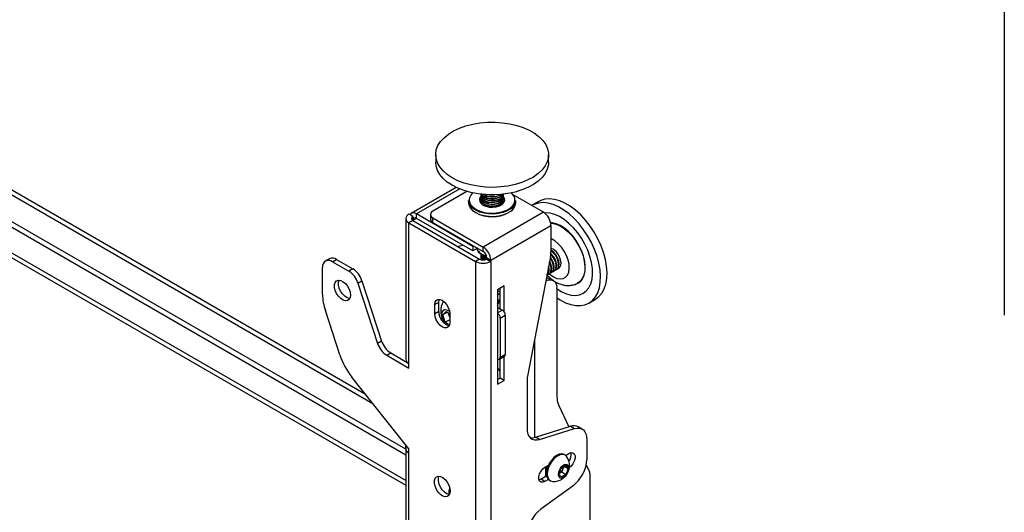
# Model space of a CAD drawing. Extents: x 5 to 292, y 5 to 205.
# Drawn here: x 213 to 223, y 149 to 154 of the extents above; entities that cross this region are included whole.
import ezdxf

# ---------------------------------------------------------------- set-up
doc = ezdxf.new("R2010")
doc.units = 0
doc.layers.get('0').update_dxf_attribs({"linetype": 'CONTINUOUS'})

msp = doc.modelspace()

# ---------------------------------------------------------------- linework, layer by layer
at = {"color": 7, "linetype": 'CONTINUOUS'}
for p, q in [((222.53771, 162.49227), (222.53771, 150.54744)), ((216.07407, 149.74133), (203.18873, 157.17988)), ((216.4768, 149.19097), (202.84527, 157.06028)), ((216.4768, 149.13266), (202.79477, 157.03112)), ((202.79477, 156.72481), (216.4768, 148.82634)), ((216.77964, 152.17178), (216.77964, 152.09596)), ((217.92249, 152.09596), (217.92249, 152.17178)), ((216.98676, 151.84181), (216.53109, 151.57876)), ((217.09628, 151.80069), (216.75199, 151.60194)), ((217.23678, 151.75798), (217.23678, 151.75483)), ((217.40826, 151.75768), (217.43432, 151.7696)), ((217.46535, 151.75483), (217.46535, 151.75798)), ((217.87028, 151.58972), (217.5644, 151.7663)), ((217.11249, 151.70869), (217.11249, 151.68536)), ((217.23678, 151.73904), (217.23678, 151.73589)), ((217.23678, 151.7201), (217.23678, 151.71695)), ((217.23678, 151.70117), (217.23678, 151.69801)), ((217.23678, 151.68223), (217.23678, 151.68052)), ((217.46531, 151.68047), (217.46453, 151.69012)), ((217.46535, 151.73589), (217.46535, 151.73904)), ((217.46535, 151.71695), (217.46535, 151.7201)), ((217.46535, 151.69801), (217.46535, 151.70117)), ((217.46535, 151.68052), (217.46535, 151.68223)), ((217.58964, 151.68536), (217.58964, 151.70869)), ((217.82501, 151.69841), (217.75935, 151.66051)), ((216.51776, 151.56576), (216.5086, 151.57104)), ((216.549, 151.54772), (216.51776, 151.56576)), ((217.15509, 151.24449), (216.58537, 151.57338)), ((216.58537, 151.52672), (216.58537, 151.57338)), ((216.72689, 151.56695), (216.72689, 151.52029)), ((217.87028, 151.58972), (217.26111, 151.23805)), ((216.4768, 151.52672), (216.4768, 150.10361)), ((216.549, 151.50573), (216.5086, 151.4824)), ((216.5086, 150.05929), (216.5086, 151.4824)), ((216.5086, 151.4824), (217.18338, 151.09286)), ((216.549, 151.54772), (216.549, 151.50573)), ((216.549, 151.50573), (217.22379, 151.11619)), ((217.15509, 151.19783), (216.58537, 151.52672)), ((216.75199, 151.53196), (217.26111, 151.23805)), ((216.75199, 151.4853), (216.75199, 151.53196)), ((216.75199, 151.4853), (217.26111, 151.19139)), ((217.33788, 151.10508), (217.94705, 151.45675)), ((217.94705, 151.45675), (217.94705, 151.1881)), ((217.05889, 151.25337), (217.00636, 151.24171)), ((217.16212, 151.24854), (217.15509, 151.24449)), ((217.15509, 151.24449), (217.15509, 151.19783)), ((217.20253, 151.22521), (217.15509, 151.19783)), ((217.26111, 151.19139), (217.26111, 151.23805)), ((217.96616, 151.1403), (217.94583, 151.16451)), ((215.7038, 151.11962), (215.6634, 151.0963)), ((215.73482, 151.08923), (215.77523, 151.11255)), ((215.73482, 151.08923), (215.90019, 150.99376)), ((215.77523, 151.11255), (215.9406, 151.01709)), ((217.22379, 151.11619), (217.18338, 151.09286)), ((217.18338, 151.09286), (217.18338, 139.14804)), ((217.23678, 151.15193), (217.23678, 151.14878)), ((217.23678, 151.13299), (217.23678, 151.12984)), ((217.29652, 151.11619), (217.29748, 151.11674)), ((217.29652, 151.11619), (217.33692, 151.09286)), ((217.29748, 151.12841), (217.33788, 151.10508)), ((217.29748, 151.11674), (217.29748, 151.12841)), ((217.29748, 151.11674), (217.33788, 151.09342)), ((217.33692, 151.09286), (217.33788, 151.09342)), ((217.33692, 151.09286), (217.33692, 139.14804)), ((217.33788, 151.09342), (217.33788, 151.10508)), ((217.94223, 151.14005), (217.70944, 149.93042)), ((217.94662, 151.12902), (217.94145, 151.13603)), ((215.6338, 150.75853), (215.6338, 151.03089)), ((215.9406, 151.01709), (215.90019, 150.99376)), ((217.92507, 150.9644), (217.93078, 150.9677)), ((217.95032, 150.97898), (217.95604, 150.98228)), ((217.97557, 150.99356), (217.98129, 150.99686)), ((218.00083, 151.00814), (218.00655, 151.01144)), ((218.02608, 151.02272), (218.02844, 151.02408)), ((215.99174, 150.87356), (216.03215, 150.89688)), ((215.99174, 150.87356), (216.19171, 150.26292)), ((216.03215, 150.89688), (216.23211, 150.28624)), ((217.97215, 150.89599), (217.93175, 150.91931)), ((217.47228, 150.84439), (217.40561, 150.8059)), ((217.40561, 150.8059), (217.40561, 149.84938)), ((217.43188, 150.61342), (217.43188, 150.82106)), ((217.47228, 150.5831), (217.47228, 150.84439)), ((218.00766, 150.8175), (218.00766, 149.72155)), ((216.81063, 150.67811), (216.77023, 150.65479)), ((216.81063, 150.58479), (216.81063, 150.67811)), ((218.33073, 150.67074), (218.39639, 150.70864)), ((215.80915, 150.1455), (215.6622, 150.59424)), ((216.77023, 150.56147), (216.77023, 150.65479)), ((216.81063, 150.58479), (216.77023, 150.56147)), ((216.85266, 150.55149), (216.8871, 150.58595)), ((216.89849, 150.57795), (216.85266, 150.55149)), ((216.8871, 150.58595), (216.92175, 150.56161)), ((216.91696, 150.54421), (216.90862, 150.57083)), ((216.92175, 150.56732), (216.92175, 150.474)), ((217.40561, 150.62858), (217.4541, 150.60059)), ((216.8762, 150.47628), (216.85266, 150.55149)), ((216.92175, 150.50257), (216.8762, 150.47628)), ((216.91741, 150.44732), (216.8762, 150.47628)), ((216.92175, 150.52889), (216.91696, 150.54421)), ((217.4339, 150.51894), (217.4844, 150.5481)), ((217.4339, 150.51894), (217.4339, 150.12234)), ((217.4844, 150.5481), (217.4844, 150.1515)), ((216.23211, 150.28624), (216.19171, 150.26292)), ((216.28326, 150.14272), (216.32367, 150.16604)), ((216.32367, 150.16604), (216.5086, 150.05928)), ((216.28326, 150.14272), (216.5086, 150.01263)), ((217.42502, 150.10272), (217.47553, 150.13187)), ((217.43188, 149.91119), (217.43188, 150.10668)), ((217.4339, 150.12234), (217.4844, 150.1515)), ((217.47228, 149.88787), (217.47228, 150.13)), ((216.5086, 150.01263), (216.5086, 150.05929)), ((216.5086, 149.19609), (215.93045, 149.92154)), ((217.40561, 149.89603), (217.43188, 149.91119)), ((217.40561, 149.84938), (217.47228, 149.88787)), ((217.47228, 149.88787), (217.43188, 149.91119)), ((217.70462, 149.88237), (217.70462, 149.40021)), ((218.02356, 149.64002), (218.1265, 149.41775)), ((217.78911, 149.31389), (218.1454, 149.42357)), ((217.82952, 149.29056), (218.18581, 149.40024)), ((218.1454, 149.42357), (218.18581, 149.40024)), ((218.26336, 149.39524), (218.22296, 149.41857)), ((217.82952, 149.29056), (217.78911, 149.31389)), ((218.31071, 149.29059), (218.31071, 149.08884)), ((216.4768, 149.20635), (216.4768, 141.90382)), ((216.5086, 149.14943), (216.5086, 149.19609)), ((216.5086, 141.87055), (216.5086, 149.14943)), ((218.09033, 149.1326), (218.08266, 149.13703)), ((218.09476, 149.12972), (218.12888, 149.14942)), ((217.88645, 149.00946), (217.92206, 149.03003)), ((217.89352, 148.91555), (217.89352, 149.01355)), ((217.89352, 148.97404), (217.89636, 148.9724)), ((218.0277, 148.93986), (218.04963, 149.00007)), ((218.04963, 149.00007), (218.09625, 149.02885)), ((218.06798, 148.99156), (218.05702, 148.96145)), ((218.07729, 149.01715), (218.06798, 148.99156)), ((218.08188, 149.01997), (218.12096, 148.99741)), ((218.09625, 149.02885), (218.12096, 148.99741)), ((218.12096, 148.99741), (218.09904, 148.93719)), ((218.30441, 149.03362), (218.33783, 148.96145)), ((217.84604, 148.88815), (217.82684, 148.88054)), ((217.90395, 148.92158), (217.84604, 148.88815)), ((217.88645, 148.86482), (217.84604, 148.88815)), ((217.92206, 148.88538), (217.88645, 148.86482)), ((217.90339, 148.92451), (217.89352, 148.92071)), ((217.93267, 148.87721), (217.94035, 148.87278)), ((218.05241, 148.90842), (218.0277, 148.93986)), ((218.0337, 148.94706), (218.02935, 148.94438)), ((218.02947, 148.94471), (218.0337, 148.94706)), ((218.05702, 148.96145), (218.0337, 148.94706)), ((218.09904, 148.93719), (218.05241, 148.90842)), ((218.05702, 148.96145), (218.09904, 148.93719)), ((218.34101, 148.94515), (218.34101, 148.36201)), ((216.9167, 148.734), (216.9167, 148.77368)), ((218.17045, 148.82287), (217.84488, 148.5848))]:
    msp.add_line(p, q, dxfattribs=at)
at = {"color": 8, "linetype": 'CONTINUOUS'}
for p, q in [((203.18873, 157.13254), (216.14394, 149.65366)), ((216.4768, 148.8737), (202.79477, 156.77216)), ((217.02284, 151.82593), (216.58537, 151.57338)), ((216.58537, 151.52672), (216.54901, 151.50573)), ((217.40561, 150.79888), (217.43188, 150.78372)), ((217.40561, 150.5726), (217.4541, 150.60059)), ((217.78139, 150.30427), (217.78139, 149.31174))]:
    msp.add_line(p, q, dxfattribs=at)
at = {"color": 7, "linetype": 'CONTINUOUS', "flags": 128}
for points in [[(216.86421, 152.34449), (216.90843, 152.38041), (216.96055, 152.41261), (217.01964, 152.44051), (217.08464, 152.46361), (217.15439, 152.48151), (217.22766, 152.49388), (217.30313, 152.5005), (217.37945, 152.50125), (217.45527, 152.49613), (217.52923, 152.48522), (217.6, 152.46871), (217.66634, 152.44691), (217.72705, 152.4202), (217.78105, 152.38905), (217.82737, 152.35403), (217.8652, 152.31575), (217.89385, 152.27491), (217.91282, 152.23222), (217.92176, 152.18846), (217.92052, 152.1444), (217.90912, 152.10082), (217.88775, 152.05852), (217.85681, 152.01823), (217.81685, 151.98069), (217.76857, 151.94655), (217.71284, 151.91644), (217.65066, 151.89088), (217.58313, 151.87033), (217.51146, 151.85517), (217.43693, 151.84565), (217.36086, 151.84195), (217.28462, 151.84414), (217.20957, 151.85218), (217.13704, 151.86592), (217.06833, 151.88511), (217.00466, 151.90943), (216.94718, 151.93842), (216.8969, 151.97158), (216.85473, 152.00831), (216.82142, 152.04796), (216.79755, 152.08982), (216.78357, 152.13314), (216.77971, 152.17715), (216.78605, 152.22107), (216.80247, 152.2641), (216.82868, 152.30549), (216.86421, 152.34449)], [(217.92249, 152.09596), (217.92052, 152.06857), (217.90912, 152.025), (217.88775, 151.9827), (217.85681, 151.94241), (217.81685, 151.90487), (217.76857, 151.87073), (217.71284, 151.84062), (217.65066, 151.81506), (217.58313, 151.79451), (217.51146, 151.77934), (217.43693, 151.76983), (217.36086, 151.76613), (217.28462, 151.76832), (217.20957, 151.77636), (217.13704, 151.7901), (217.06833, 151.80929), (217.00466, 151.83361), (216.94718, 151.8626), (216.8969, 151.89576), (216.85473, 151.93249), (216.82142, 151.97214), (216.79755, 152.014), (216.78357, 152.05732), (216.77964, 152.09596)], [(217.23678, 151.77376), (217.23678, 151.77373), (217.24187, 151.75429), (217.25667, 151.73657), (217.27985, 151.72216), (217.30936, 151.71234), (217.34258, 151.70797), (217.37655, 151.70945), (217.40826, 151.71664)], [(217.2376, 151.76587), (217.23678, 151.75795), (217.24187, 151.7385), (217.25667, 151.72079), (217.27985, 151.70638), (217.30936, 151.69656), (217.34258, 151.69219), (217.37655, 151.69367), (217.40826, 151.70086)], [(217.23678, 151.75483), (217.23678, 151.75479), (217.24187, 151.73535), (217.25667, 151.71763), (217.27985, 151.70322), (217.30936, 151.6934), (217.34258, 151.68903), (217.37655, 151.69051), (217.40826, 151.69771)], [(217.23701, 151.77272), (217.24187, 151.75744), (217.25667, 151.73973), (217.27985, 151.72532), (217.30936, 151.71549), (217.34258, 151.71113), (217.37655, 151.71261), (217.40826, 151.7198)], [(217.40826, 151.75452), (217.43488, 151.76679), (217.43983, 151.77009)], [(217.40826, 151.70086), (217.43488, 151.71313), (217.45406, 151.72939), (217.46408, 151.74818), (217.46453, 151.76587)], [(217.53926, 151.62404), (217.50466, 151.6033), (217.46335, 151.58717), (217.41713, 151.57635), (217.36802, 151.57131), (217.31817, 151.57228), (217.26976, 151.57921), (217.22491, 151.59179), (217.18557, 151.60949), (217.15346, 151.63152), (217.12998, 151.65693), (217.11617, 151.68459), (217.11249, 151.70869)], [(217.11249, 151.68536), (217.11617, 151.66126), (217.12998, 151.6336), (217.15346, 151.60819), (217.18557, 151.58616), (217.22491, 151.56846), (217.26976, 151.55588), (217.31817, 151.54895), (217.36802, 151.54798), (217.41713, 151.55302), (217.46335, 151.56384), (217.50466, 151.57997), (217.53926, 151.60071)], [(217.23722, 151.74902), (217.23149, 151.7418), (217.22302, 151.72124), (217.22493, 151.70015), (217.23705, 151.68021), (217.25841, 151.66306), (217.28728, 151.65008), (217.32131, 151.64231), (217.35776, 151.6404), (217.39366, 151.64449), (217.42611, 151.65425), (217.45248, 151.6689), (217.47064, 151.68724), (217.47911, 151.7078), (217.4772, 151.72889), (217.46508, 151.74883), (217.46491, 151.74902)], [(217.2376, 151.74693), (217.23678, 151.73901), (217.24187, 151.71957), (217.25667, 151.70185), (217.27985, 151.68744), (217.30936, 151.67762), (217.34258, 151.67325), (217.37655, 151.67473), (217.40826, 151.68192)], [(217.23678, 151.73589), (217.23678, 151.73585), (217.24187, 151.71641), (217.25667, 151.69869), (217.27985, 151.68428), (217.30936, 151.67446), (217.34258, 151.67009), (217.37655, 151.67157), (217.40826, 151.67877)], [(217.2376, 151.728), (217.23678, 151.72007), (217.24187, 151.70063), (217.25667, 151.68291), (217.27985, 151.6685), (217.30936, 151.65868), (217.34258, 151.65431), (217.37655, 151.65579), (217.40826, 151.66298)], [(217.23678, 151.71695), (217.23678, 151.71691), (217.24187, 151.69747), (217.25667, 151.67976), (217.27985, 151.66535), (217.30936, 151.65552), (217.34258, 151.65115), (217.37655, 151.65263), (217.40826, 151.65983)], [(217.2376, 151.69012), (217.23678, 151.68219), (217.23682, 151.68047)], [(217.40826, 151.68192), (217.43488, 151.69419), (217.45406, 151.71045), (217.46408, 151.72924), (217.46453, 151.74693)], [(217.40826, 151.66298), (217.43488, 151.67525), (217.45406, 151.69151), (217.46408, 151.7103), (217.46453, 151.728)], [(217.45547, 151.67118), (217.46408, 151.68821), (217.46535, 151.69801)], [(218.00766, 150.72261), (218.03991, 150.70202), (218.09381, 150.67428), (218.14684, 150.65531), (218.19805, 150.64545), (218.24653, 150.64486), (218.29141, 150.65357), (218.3319, 150.67142), (218.36727, 150.69809), (218.39689, 150.7331), (218.42023, 150.77582), (218.43687, 150.82551), (218.44653, 150.88126), (218.44901, 150.94209), (218.44429, 151.00691), (218.43245, 151.07456), (218.41369, 151.14383), (218.38835, 151.21349), (218.35688, 151.2823), (218.31986, 151.34903), (218.27792, 151.41248), (218.23183, 151.47153), (218.18241, 151.52512), (218.13054, 151.5723), (218.07714, 151.61221), (218.02317, 151.64416), (217.96958, 151.66757), (217.91735, 151.68202), (217.86739, 151.68726), (217.8206, 151.68318), (217.77782, 151.66988), (217.75362, 151.65707)], [(218.39639, 150.70864), (218.39756, 150.70932), (218.43293, 150.73599), (218.46255, 150.771), (218.48589, 150.81373), (218.50253, 150.86341), (218.51219, 150.91917), (218.51467, 150.97999), (218.50995, 151.04481), (218.49811, 151.11246), (218.47935, 151.18173), (218.45401, 151.2514), (218.42254, 151.32021), (218.38552, 151.38693), (218.34358, 151.45039), (218.29749, 151.50944), (218.24807, 151.56303), (218.1962, 151.6102), (218.1428, 151.65012), (218.08883, 151.68207), (218.03524, 151.70547), (217.98301, 151.71993), (217.93305, 151.72516), (217.88626, 151.72109), (217.84348, 151.70778), (217.82501, 151.69841)], [(218.00766, 150.81643), (218.0081, 150.81612), (218.05637, 150.78603), (218.10439, 150.76443), (218.15109, 150.75179), (218.19541, 150.74839), (218.23638, 150.75431), (218.27308, 150.76942), (218.30467, 150.79338), (218.33047, 150.82565), (218.3499, 150.86552), (218.36251, 150.9121), (218.36803, 150.96433), (218.36634, 151.02107), (218.35747, 151.08103), (218.34162, 151.14288), (218.31914, 151.20524), (218.29054, 151.26672), (218.25646, 151.32593), (218.21766, 151.38157), (218.175, 151.43238), (218.12943, 151.47723), (218.08198, 151.51513), (218.03371, 151.54521), (217.98569, 151.56682), (217.93899, 151.57946), (217.89466, 151.58286), (217.88183, 151.58204)], [(218.26749, 150.91685), (218.28355, 150.95272), (218.29257, 150.99519), (218.29428, 151.04296), (218.28864, 151.09458), (218.27581, 151.14848), (218.25618, 151.20303), (218.23036, 151.25657), (218.19911, 151.30746), (218.1634, 151.35417), (218.12431, 151.39528), (218.08303, 151.42953), (218.0408, 151.45589), (217.99892, 151.47355), (217.95866, 151.48198), (217.94412, 151.4827)], [(217.94489, 151.4789), (217.95741, 151.47821), (217.99734, 151.46985), (218.03888, 151.45233), (218.08075, 151.4262), (218.12169, 151.39223), (218.16046, 151.35147), (218.19587, 151.30515), (218.22685, 151.25468), (218.25246, 151.20159), (218.27193, 151.14749), (218.28465, 151.09404), (218.29024, 151.04285), (218.28854, 150.99548), (218.2796, 150.95337), (218.26368, 150.91779)], [(217.97188, 151.1436), (217.95053, 151.16882), (217.94652, 151.1726)], [(217.99141, 151.15488), (217.97007, 151.1801), (217.94705, 151.19841)], [(218.00655, 151.01144), (218.01801, 151.02149), (218.02755, 151.04152), (218.03015, 151.06768), (218.02558, 151.09763), (218.01423, 151.12872), (217.99713, 151.15818)], [(218.01547, 151.01853), (218.02191, 151.02064), (218.03755, 151.03277), (218.04709, 151.0528), (218.04969, 151.07895), (218.04511, 151.10891), (218.03377, 151.13999), (218.01667, 151.16946)], [(217.91446, 150.96022), (217.92089, 150.96232), (217.93653, 150.97445), (217.94607, 150.99448), (217.94867, 151.02064), (217.9441, 151.05059), (217.93275, 151.08168), (217.9315, 151.0843)], [(217.93078, 150.9677), (217.94225, 150.97775), (217.95179, 150.99779), (217.95439, 151.02394), (217.94981, 151.05389), (217.93847, 151.08498), (217.93352, 151.09479)], [(217.93971, 150.9748), (217.94615, 150.9769), (217.96178, 150.98903), (217.97133, 151.00906), (217.97393, 151.03522), (217.96935, 151.06517), (217.95801, 151.09626), (217.9409, 151.12572)], [(217.95604, 150.98228), (217.9675, 150.99233), (217.97704, 151.01236), (217.97964, 151.03852), (217.97507, 151.06847), (217.96372, 151.09956), (217.94662, 151.12902)], [(217.96497, 150.98938), (217.9714, 150.99148), (217.98704, 151.00361), (217.99658, 151.02364), (217.99918, 151.0498), (217.9946, 151.07975), (217.98326, 151.11084), (217.96616, 151.1403)], [(217.98129, 150.99686), (217.99276, 151.00691), (218.0023, 151.02694), (218.0049, 151.0531), (218.00032, 151.08305), (217.98898, 151.11414), (217.97188, 151.1436)], [(217.99022, 151.00396), (217.99665, 151.00606), (218.01229, 151.01819), (218.02183, 151.03822), (218.02443, 151.06437), (218.01986, 151.09433), (218.00851, 151.12541), (217.99141, 151.15488)], [(215.91665, 150.75096), (215.91306, 150.72553), (215.90261, 150.7065), (215.88622, 150.69557), (215.86536, 150.6937), (215.84187, 150.70107), (215.81785, 150.71702), (215.79543, 150.74012), (215.7766, 150.76834), (215.76303, 150.79916), (215.75593, 150.82984), (215.75593, 150.85765), (215.76303, 150.88014), (215.7766, 150.89529), (215.79543, 150.90176), (215.81785, 150.89897), (215.84187, 150.88719), (215.86536, 150.86744), (215.88622, 150.84149), (215.90261, 150.81164), (215.91306, 150.78054), (215.91665, 150.75096)], [(215.90949, 150.71669), (215.90577, 150.71703), (215.88228, 150.7244), (215.85826, 150.74034), (215.83584, 150.76345), (215.817, 150.79167), (215.80343, 150.82248), (215.79633, 150.85316), (215.79633, 150.88098), (215.80259, 150.90186)], [(217.90129, 150.92733), (217.91338, 150.92611), (217.93175, 150.91931)], [(218.26368, 150.91779), (218.24127, 150.88984), (218.21573, 150.8717)], [(217.43188, 150.77146), (217.42267, 150.76454), (217.40561, 150.7489)], [(216.77023, 150.65479), (216.77393, 150.67968), (216.7847, 150.69786), (216.80146, 150.70754), (216.82258, 150.70777), (216.84599, 150.69854), (216.8694, 150.68074), (216.89052, 150.65612), (216.90728, 150.62709), (216.91804, 150.59649), (216.92175, 150.56732)], [(216.81063, 150.67811), (216.81434, 150.70301), (216.81658, 150.70866)], [(217.40561, 150.66512), (217.41192, 150.6716), (217.42138, 150.69134)], [(217.40938, 150.66865), (217.41582, 150.67075), (217.4175, 150.67151)], [(216.92175, 150.474), (216.91804, 150.4491), (216.90728, 150.43093), (216.89052, 150.42125), (216.8694, 150.42101), (216.84599, 150.43025), (216.82258, 150.44804), (216.80146, 150.47266), (216.7847, 150.50169), (216.77393, 150.53229), (216.77023, 150.56147)], [(216.85357, 150.59191), (216.84311, 150.57394), (216.83996, 150.54913), (216.84447, 150.52015), (216.85615, 150.49016), (216.87374, 150.4624), (216.8743, 150.46167)], [(216.92014, 150.58617), (216.91438, 150.59012), (216.89125, 150.60046), (216.87022, 150.60108), (216.85357, 150.59191)], [(216.91696, 150.54421), (216.92001, 150.53568), (216.92175, 150.5316)], [(217.43188, 149.98184), (217.41828, 149.99689), (217.40561, 150.00969)], [(217.70462, 149.40021), (217.70688, 149.37037), (217.71362, 149.34398), (217.72464, 149.32179), (217.73964, 149.30441), (217.75818, 149.29235), (217.77976, 149.28592), (217.80376, 149.28532), (217.82952, 149.29056)], [(218.18581, 149.40024), (218.21157, 149.40548), (218.23557, 149.40488), (218.25715, 149.39846), (218.27569, 149.38639), (218.29068, 149.36901), (218.3017, 149.34682), (218.30844, 149.32043), (218.31071, 149.29059)], [(218.08266, 149.13703), (218.08003, 149.13844), (218.0575, 149.14401), (218.03157, 149.14025), (218.00401, 149.12742), (217.97669, 149.10639), (217.95149, 149.07859), (217.93012, 149.04592), (217.91403, 149.01061), (217.90433, 148.97507), (217.90166, 148.9417), (217.90622, 148.9128), (217.91769, 148.89032), (217.93267, 148.87721)], [(218.10834, 149.11526), (218.10531, 149.11949), (218.08771, 149.13401), (218.06517, 149.13958), (218.03924, 149.13582), (218.01168, 149.12298), (217.98437, 149.10195), (217.95917, 149.07416), (217.9378, 149.04149), (217.92171, 149.00618), (217.912, 148.97063), (217.90934, 148.93727), (217.9139, 148.90836), (217.92537, 148.88589), (217.94297, 148.87137), (217.96436, 148.86585)], [(218.12888, 149.14942), (218.1503, 149.15742), (218.16914, 149.15574), (218.18312, 149.14457), (218.19056, 149.12526), (218.19056, 149.10015), (218.18312, 149.07225), (218.16914, 149.04494), (218.1503, 149.0215), (218.13351, 149.00764)], [(217.88645, 148.86482), (217.86502, 148.85682), (217.84619, 148.8585), (217.83221, 148.86967), (217.82477, 148.88898), (217.82477, 148.9141), (217.83221, 148.94199), (217.84619, 148.9693), (217.86502, 148.99274), (217.88645, 149.00946)], [(217.89352, 148.97428), (217.89415, 148.97382), (217.90321, 148.96955)], [(218.12115, 148.96689), (218.12699, 148.99173), (218.12572, 149.01345), (218.11751, 149.02912), (218.10346, 149.03662), (218.08549, 149.03494), (218.066, 149.02431), (218.04765, 149.00615), (218.03289, 148.98293), (218.02374, 148.95777), (218.02141, 148.93409), (218.02624, 148.91507), (218.03756, 148.90328), (218.05384, 148.90032), (218.0729, 148.90658), (218.09214, 148.92123), (218.10899, 148.94228), (218.12115, 148.96689)], [(216.9268, 148.76803), (216.92321, 148.7426), (216.91276, 148.72357), (216.89637, 148.71263), (216.87551, 148.71077), (216.85203, 148.71814), (216.82801, 148.73408), (216.80558, 148.75719), (216.78675, 148.78541), (216.77318, 148.81622), (216.76608, 148.8469), (216.76608, 148.87472), (216.77318, 148.8972), (216.78675, 148.91235), (216.80558, 148.91882), (216.82801, 148.91604), (216.85203, 148.90425), (216.87551, 148.88451), (216.89637, 148.85855), (216.91276, 148.8287), (216.92321, 148.79761), (216.9268, 148.76803)], [(216.91964, 148.73376), (216.91592, 148.7341), (216.89243, 148.74146), (216.86841, 148.75741), (216.84599, 148.78052), (216.82715, 148.80873), (216.81358, 148.83955), (216.80648, 148.87023), (216.80648, 148.89805), (216.81274, 148.91893)], [(216.91961, 148.81065), (216.9193, 148.80856), (216.9167, 148.77368)]]:
    msp.add_lwpolyline(points, dxfattribs=at)
at = {"color": 8, "linetype": 'CONTINUOUS', "flags": 128}
for points in [[(217.12294, 151.73703), (217.11977, 151.71901), (217.12321, 151.69115), (217.1366, 151.66431), (217.15937, 151.63966), (217.19052, 151.61829), (217.22869, 151.60113), (217.2722, 151.58892), (217.31916, 151.58219), (217.36751, 151.58126), (217.41515, 151.58614), (217.45998, 151.59664), (217.50006, 151.61229), (217.53362, 151.63241)], [(218.11489, 150.95448), (218.12748, 150.98486), (218.13277, 151.0217), (218.13051, 151.06328), (218.1208, 151.10765), (218.10411, 151.15275), (218.0812, 151.19645), (218.05316, 151.23672), (218.02129, 151.27168), (217.98708, 151.29969), (217.95213, 151.31944), (217.94705, 151.32157)], [(217.92945, 150.96693), (217.93822, 150.95946), (217.973, 150.93544), (218.00771, 150.92019), (218.04071, 150.91443), (218.07046, 150.91843), (218.09558, 150.93199), (218.11489, 150.95448)]]:
    msp.add_lwpolyline(points, dxfattribs=at)
at = {"color": 7, "linetype": 'CONTINUOUS'}
for centre, radius, start, end in [((217.22635, 151.70353), 0.1087, 130.650619, 162.047835), ((217.35138, 151.87192), 0.14772, 222.514925, 292.643219), ((217.3513, 151.87817), 0.15062, 224.899092, 292.219709), ((217.35185, 151.91772), 0.17267, 238.760201, 289.06617), ((217.35163, 151.92378), 0.17549, 241.468933, 288.825857), ((217.35106, 151.95981), 0.19522, 262.110255, 277.889745), ((217.39771, 151.78428), 0.06846, 278.865727, 351.160759), ((217.39649, 151.78945), 0.07064, 279.588172, 346.298068), ((217.38707, 151.81979), 0.08683, 284.119928, 326.678024), ((217.38578, 151.82537), 0.0895, 284.543739, 323.279754), ((217.39771, 151.76535), 0.06846, 278.865727, 351.160759), ((217.4811, 151.70734), 0.10235, 12.158544, 50.214882), ((217.28012, 151.69873), 0.04334, 180.952814, 219.467817), ((217.28233, 151.70149), 0.04537, 170.399913, 234.50385), ((217.39771, 151.74641), 0.06846, 278.865727, 351.160759), ((217.39771, 151.72747), 0.06846, 278.865727, 351.160759), ((217.41739, 151.70249), 0.0476, 307.161281, 7.934978), ((217.48444, 151.71398), 0.10533, 301.359945, 357.119911), ((217.48444, 151.69065), 0.10533, 301.359945, 357.119911), ((216.52542, 151.52672), 0.0474, 110.783421, 249.216579), ((216.55524, 151.53695), 0.04727, 50.409801, 142.463443), ((216.76527, 151.56695), 0.03742, 110.783421, 249.216579), ((217.35106, 151.89379), 0.34931, 241.597407, 298.402622), ((217.78037, 151.44916), 0.16685, 2.605478, 57.394522), ((216.55697, 151.52672), 0.02245, 110.783421, 249.216579), ((216.57117, 151.50932), 0.02246, 50.796715, 189.214037), ((216.76978, 151.52457), 0.04311, 185.694799, 245.625342), ((217.30612, 151.18332), 0.07045, 190.17609, 258.967915), ((217.30472, 151.17951), 0.06896, 189.847658, 256.500618), ((217.28908, 151.15419), 0.05178, 173.755679, 243.86201), ((217.32276, 151.22604), 0.10088, 221.024795, 255.48455), ((217.32456, 151.23329), 0.1053, 225.500201, 255.038507), ((217.1712, 151.0975), 0.16685, 2.605478, 57.394522), ((217.21852, 151.12481), 0.07904, 2.605478, 57.394522), ((217.69177, 151.18947), 0.25528, 348.837602, 359.692846), ((217.90961, 151.10488), 0.12502, 31.100169, 72.574191), ((217.874, 151.07683), 0.14758, 33.451446, 60.327543), ((215.69539, 151.04088), 0.06239, 50.796715, 189.214037), ((215.73338, 151.05414), 0.07185, 54.382423, 114.307119), ((217.26015, 151.24103), 0.16688, 242.609672, 297.390328), ((217.26015, 151.18637), 0.07905, 242.609672, 297.390328), ((217.28912, 151.15236), 0.05247, 183.914207, 238.735949), ((217.27846, 151.13031), 0.04169, 180.64755, 210.252885), ((217.27848, 151.13315), 0.04161, 169.28489, 215.708082), ((215.78007, 150.80731), 0.22179, 17.379478, 57.20936), ((215.82048, 150.83064), 0.22179, 17.379478, 57.20936), ((217.84678, 151.01165), 0.08293, 315.110531, 22.213583), ((217.84875, 151.00394), 0.07589, 319.63441, 18.579568), ((217.935, 150.83019), 0.07376, 350.088882, 123.340746), ((218.1641, 150.97621), 0.11922, 281.975309, 330.137211), ((216.16809, 150.76627), 0.53434, 180.830302, 198.780643), ((217.04359, 150.5875), 0.21296, 150.943945, 214.61181), ((217.50308, 150.62871), 0.10996, 130.357239, 152.425016), ((217.34531, 150.6977), 0.07662, 321.909515, 3.812622), ((217.35936, 150.70339), 0.05851, 322.24042, 354.620983), ((216.95744, 150.58423), 0.1468, 179.780616, 253.525223), ((217.00248, 150.5718), 0.08987, 182.44454, 197.882918), ((217.36758, 150.51577), 0.06639, 2.739253, 55.053133), ((217.41861, 150.54511), 0.06586, 2.605478, 57.394522), ((216.40338, 150.32917), 0.22179, 197.379478, 237.20936), ((216.44378, 150.35249), 0.22179, 197.379478, 237.20936), ((216.49973, 150.37469), 0.72762, 198.360152, 218.520585), ((216.53113, 150.10903), 0.0546, 185.694799, 245.625342), ((217.41573, 150.11916), 0.01844, 236.709635, 9.916677), ((217.46402, 150.1489), 0.02055, 304.056351, 7.255829), ((217.9599, 149.881), 0.25528, 168.837602, 179.692846), ((218.20226, 149.71717), 0.19464, 178.711741, 203.352232), ((218.17864, 149.33516), 0.09445, 62.016051, 110.601512), ((217.7549, 149.41308), 0.10493, 258.268719, 289.030067), ((217.97332, 149.02694), 0.16134, 339.996433, 33.190086), ((218.0431, 149.13349), 0.10759, 323.085897, 12.634819), ((217.95459, 149.10667), 0.35657, 307.255946, 357.133329), ((217.95173, 149.00281), 0.05782, 168.369981, 214.192148), ((217.9637, 149.00109), 0.06528, 165.354654, 204.267188), ((217.97332, 149.02694), 0.16134, 266.81529, 339.996433), ((217.9838, 149.02096), 0.08917, 304.035959, 340.750489), ((217.99889, 149.01771), 0.07388, 339.270413, 357.356119), ((218.3021, 148.94602), 0.03893, 358.711741, 23.352232), ((218.06074, 148.30099), 0.35657, 127.255946, 177.133329)]:
    msp.add_arc(centre, radius, start, end, dxfattribs=at)
at = {"color": 8, "linetype": 'CONTINUOUS'}
for centre, radius, start, end in [((217.48331, 151.71714), 0.09855, 300.70189, 6.854194), ((217.31252, 151.2784), 0.13029, 206.067385, 261.651503)]:
    msp.add_arc(centre, radius, start, end, dxfattribs=at)
at = {"color": 7, "linetype": 'CONTINUOUS'}
for points, knots in [([(217.19549, 151.22115), (217.1955, 151.22071), (217.19571, 151.21242), (217.20451, 151.19709), (217.22126, 151.17697), (217.24645, 151.16028), (217.2717, 151.1489), (217.28939, 151.14527), (217.29516, 151.14409)], [0, 0, 0, 0, 0.01193856, 0.22309319, 0.4374221, 0.66073408, 0.88927604, 1, 1, 1, 1]), ([(217.90688, 150.95667), (217.91047, 150.95257), (217.92632, 150.93449), (217.95853, 150.90802), (218.00142, 150.87987), (218.04521, 150.86064), (218.08779, 150.84991), (218.12957, 150.84714), (218.17069, 150.85312), (218.20134, 150.8625), (218.21636, 150.87266), (218.21935, 150.87469)], [0, 0, 0, 0, 0.04274496, 0.18829743, 0.33688824, 0.47132246, 0.59970802, 0.72193902, 0.83975387, 0.96805404, 1, 1, 1, 1]), ([(216.5086, 149.14943), (216.50649, 149.15116), (216.50226, 149.15463), (216.49663, 149.16024), (216.49154, 149.16616), (216.48718, 149.17231), (216.48264, 149.18022), (216.47916, 149.18896), (216.47738, 149.19732), (216.47669, 149.2046), (216.47684, 149.21132), (216.478, 149.21862), (216.47959, 149.22462), (216.48114, 149.22829), (216.48176, 149.22976)], [0, 0, 0, 0, 0.0775637, 0.1558848, 0.2353354, 0.3155796, 0.3933601, 0.5311249, 0.6310722, 0.6892089, 0.7869551, 0.8664093, 0.9466572, 1, 1, 1, 1])]:
    msp.add_open_spline(points, degree=3, knots=knots, dxfattribs=at)

doc.saveas('drawing.dxf')
